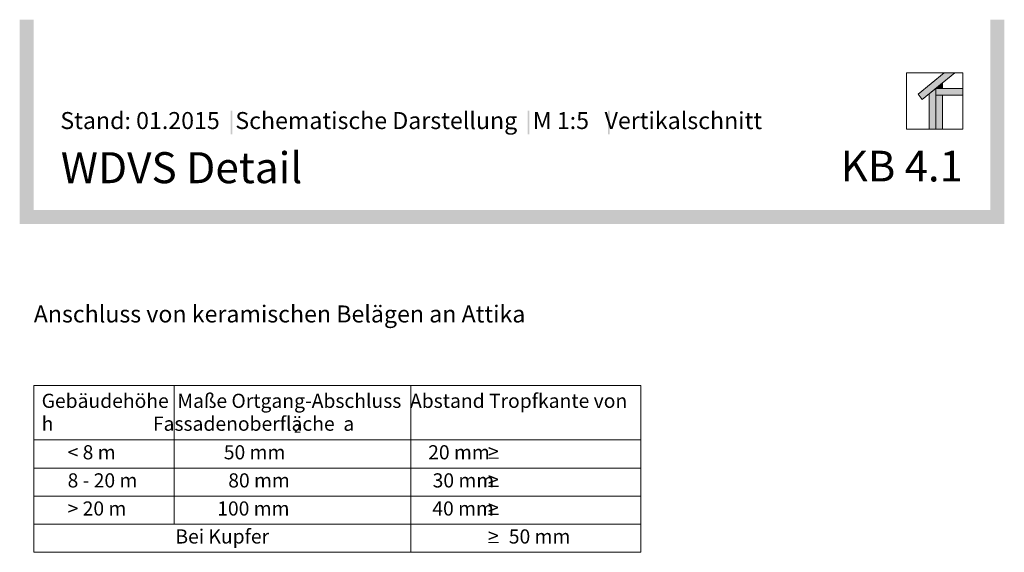
# Model space of a CAD drawing. Units: millimetres. Extents: x -331 to 544, y -542 to 875.
# Drawn here: x -331 to 544, y 401 to 875 of the extents above; entities that cross this region are included whole.
import ezdxf

# ---------------------------------------------------------------- set-up
doc = ezdxf.new("R2010")
doc.units = ezdxf.units.MM
doc.header["$LTSCALE"] = 25.4
doc.layers.get('0').update_dxf_attribs({"lineweight": 18})
doc.layers.add('A_00-00_ALLG_Beschriftung', color=7, linetype='Continuous', lineweight=9)
doc.layers.add('A_01-12_Wand_Profile', color=7, linetype='Continuous', lineweight=9)
doc.styles.add('Arial', font='Arial')
doc.styles.add('Arial (bold)', font='Arial')
doc.styles.add('HelveticaNeue LT 53 Ex', font='HelveticaNeue LT 53 Ex')
doc.styles.add('HelveticaNeueLT Std Ext', font='HelveticaNeueLT Std Ext')

# ---------------------------------------------------------------- blocks, each defined once
blk = doc.blocks.new('Gruppe-24-1')
at = {"layer": 'A_00-00_ALLG_Beschriftung', "color": 7, "transparency": 33554687, "char_height": 12.59, "attachment_point": 7, "line_spacing_factor": 0.25, "style": 'Arial'}
for s, insert in [('>', (-16.75, 334.86)), ('_', (-16.75, 337.03))]:
    blk.add_mtext(s, dxfattribs=dict(at, insert=insert))
blk = doc.blocks.new('Gruppe-25-1')
at = {"layer": 'A_00-00_ALLG_Beschriftung', "color": 7, "transparency": 33554687, "char_height": 12.59, "attachment_point": 7, "line_spacing_factor": 0.25, "style": 'Arial'}
for s, insert in [('>', (-16.75, 309.86)), ('_', (-16.75, 312.03))]:
    blk.add_mtext(s, dxfattribs=dict(at, insert=insert))
blk = doc.blocks.new('Gruppe-26-1')
at = {"layer": 'A_00-00_ALLG_Beschriftung', "color": 7, "transparency": 33554687, "char_height": 12.59, "attachment_point": 7, "line_spacing_factor": 0.25, "style": 'Arial'}
for s, insert in [('>', (-16.75, 284.86)), ('_', (-16.75, 287.03))]:
    blk.add_mtext(s, dxfattribs=dict(at, insert=insert))
blk = doc.blocks.new('Gruppe-27-1')
at = {"layer": 'A_00-00_ALLG_Beschriftung', "color": 7, "transparency": 33554687, "char_height": 12.59, "attachment_point": 7, "line_spacing_factor": 0.25, "style": 'Arial'}
for s, insert in [('>', (-16.75, 259.85)), ('_', (-16.75, 262.02))]:
    blk.add_mtext(s, dxfattribs=dict(at, insert=insert))
blk = doc.blocks.new('Gruppe-28-1')
at = {"layer": 'A_01-12_Wand_Profile', "color": 18, "linetype": 'Continuous', "lineweight": 13, "transparency": 33554687}
for p, q in [((-295.87, 280.33), (-295.87, 403.81)), ((-85.54, 255.33), (-85.54, 403.81)), ((-420.5, 355.33), (119, 355.33)), ((-420.5, 330.33), (119, 330.33)), ((-420.5, 305.33), (119, 305.33)), ((-420.5, 280.33), (119, 280.33))]:
    blk.add_line(p, q, dxfattribs=at)
at = {"layer": 'A_01-12_Wand_Profile', "color": 18, "linetype": 'Continuous', "lineweight": 13, "transparency": 33554687, "flags": 128}
blk.add_lwpolyline([(-420.5, 403.81), (119, 403.81), (119, 255.33), (-420.5, 255.33)], close=True, dxfattribs=at)
at = {"layer": 'A_01-12_Wand_Profile', "color": 7, "transparency": 33554687}
for name in ['Gruppe-24-1', 'Gruppe-25-1', 'Gruppe-26-1', 'Gruppe-27-1']:
    blk.add_blockref(name, (0, 0), dxfattribs=at)
at = {"layer": 'A_00-00_ALLG_Beschriftung', "color": 7, "transparency": 33554687, "line_spacing_factor": 0.970891, "style": 'Arial'}
for s, insert, char_height, attachment_point in [('Gebäudehöhe  Maße Ortgang-Abschluss  Abstand Tropfkante von \\P                                           h                       Fassadenoberfläche  a', (-413.5, 378.32), 12.5861, 4), ('²', (-189.77, 358.84), 12.59, 4), ('      < 8 m                         50 mm                                 20 mm', (-413.5, 342.71), 12.5861, 4), ('      8 - 20 m                     80 mm                                 30 mm', (-413.5, 317.71), 12.5861, 4), ('      > 20 m                     100 mm                                 40 mm', (-413.5, 292.71), 12.5861, 4), ('Bei Kupfer', (-253, 267.83), 12.586, 5), ('50 mm', (1.65, 267.83), 12.586, 4)]:
    blk.add_mtext(s, dxfattribs=dict(at, insert=insert, char_height=char_height, attachment_point=attachment_point))
blk = doc.blocks.new('Schatten senkrecht')
at = {"linetype": 'Continuous', "lineweight": 5, "transparency": 33554687}
h = blk.add_hatch(color=256, dxfattribs=at)
h.set_gradient(color1=(255, 255, 255), color2=(192, 192, 192))
h.paths.add_polyline_path([(-12.5, 181.9), (12.5, 181.9), (12.5, -156.9), (-12.5, -181.9)])
blk = doc.blocks.new('Schatten waagerecht')
at = {"linetype": 'Continuous', "lineweight": 5, "transparency": 33554687}
h = blk.add_hatch(color=256, dxfattribs=at)
h.set_gradient(color1=(255, 255, 255), color2=(192, 192, 192))
h.paths.add_polyline_path([(-12.5, 875), (12.5, 850), (12.5, -850), (-12.5, -875)])

msp = doc.modelspace()

# ---------------------------------------------------------------- hatches: boundary and pattern name
at = {"linetype": 'Continuous', "lineweight": 0, "true_color": 0x888888, "transparency": 33554687}
for points in [[(467.216, 808.355), (490.392, 827.312), (499.869, 827.312), (471.014, 803.71)], [(489.055, 818.467), (489.055, 813.562), (483.055, 813.562)], [(483.055, 813.562), (507.055, 813.562), (507.055, 807.562), (483.055, 807.562)], [(483.055, 807.562), (489.055, 807.562), (489.055, 777.312), (483.055, 777.312)]]:
    msp.add_hatch(color=252, dxfattribs=at).paths.add_polyline_path(points)
at = {"linetype": 'Continuous', "lineweight": 0, "true_color": 0x000000, "transparency": 33554687}
msp.add_hatch(color=18, dxfattribs=at).paths.add_polyline_path([(477.055, 789.812), (477.055, 777.312), (483.055, 777.312), (483.055, 813.562), (477.055, 808.652)])
at = {"linetype": 'Continuous', "lineweight": 0, "true_color": 0x000000}
for points in [[(-143.642, 788.606), (-143.642, 793.856), (-142.142, 793.856), (-142.142, 772.856), (-143.642, 772.856)], [(120.262, 788.606), (120.262, 793.856), (121.762, 793.856), (121.762, 772.856), (120.262, 772.856)], [(191.6, 788.606), (191.6, 793.856), (193.1, 793.856), (193.1, 772.856), (191.6, 772.856)]]:
    msp.add_hatch(color=18, dxfattribs=at).paths.add_polyline_path(points)

# ---------------------------------------------------------------- linework, layer by layer
at = {"color": 18, "linetype": 'Continuous', "lineweight": 18, "true_color": 0x000000, "transparency": 33554687, "flags": 128}
msp.add_lwpolyline([(457.055, 827.312), (507.055, 827.312), (507.055, 777.312), (457.055, 777.312)], close=True, dxfattribs=at)
at = {"color": 18, "linetype": 'Continuous', "lineweight": 13, "transparency": 33554687, "flags": 128}
for points in [[(467.216, 808.355), (490.392, 827.312), (499.869, 827.312), (471.014, 803.71)], [(489.055, 818.467), (489.055, 813.562), (483.055, 813.562)], [(477.055, 789.812), (477.055, 777.312), (483.055, 777.312), (483.055, 813.562), (477.055, 808.652)], [(483.055, 813.562), (507.055, 813.562), (507.055, 807.562), (483.055, 807.562)], [(483.055, 807.562), (489.055, 807.562), (489.055, 777.312), (483.055, 777.312)]]:
    msp.add_lwpolyline(points, close=True, dxfattribs=at)

# ---------------------------------------------------------------- block references
at = {"color": 7, "transparency": 33554687, "yscale": 0.5, "zscale": 0.5}
for p, xscale in [((-324.851, 783.761), 0.5), ((537.649, 783.761), -0.5)]:
    msp.add_blockref('Schatten senkrecht', p, dxfattribs=dict(at, xscale=xscale))
at = {"color": 7, "transparency": 33554687, "xscale": 0.5, "yscale": 0.5, "zscale": 0.5, "rotation": 90}
msp.add_blockref('Schatten waagerecht', (106.399, 699.046), dxfattribs=at)
at = {"layer": 'A_01-12_Wand_Profile', "color": 7, "transparency": 33554687}
msp.add_blockref('Gruppe-28-1', (101.9, 145.5), dxfattribs=at)

# ---------------------------------------------------------------- texts
at = {"color": 18, "true_color": 0x000000, "transparency": 33554687}
for s, insert, char_height, attachment_point, line_spacing_factor, style in [('Stand: 01.2015   Schematische Darstellung   M 1:5   Vertikalschnitt', (-294.981, 792.528), 15.1033, 1, 0.970891, 'Arial'), ('WDVS Detail', (-294.562, 756.845), 27.58832, 1, 0.999868, 'HelveticaNeue LT 53 Ex'), ('KB 4.1', (507.055, 758.094), 27.2852, 3, 0.968139, 'HelveticaNeueLT Std Ext')]:
    msp.add_mtext(s, dxfattribs=dict(at, insert=insert, char_height=char_height, attachment_point=attachment_point, line_spacing_factor=line_spacing_factor, style=style))
at = {"layer": 'A_00-00_ALLG_Beschriftung', "color": 18, "true_color": 0x000000, "transparency": 33554687, "insert": (-318.601, 610.937), "char_height": 15.1033, "attachment_point": 4, "line_spacing_factor": 1.196025, "style": 'Arial (bold)'}
msp.add_mtext('Anschluss von keramischen Belägen an Attika', dxfattribs=at)

doc.saveas('drawing.dxf')
